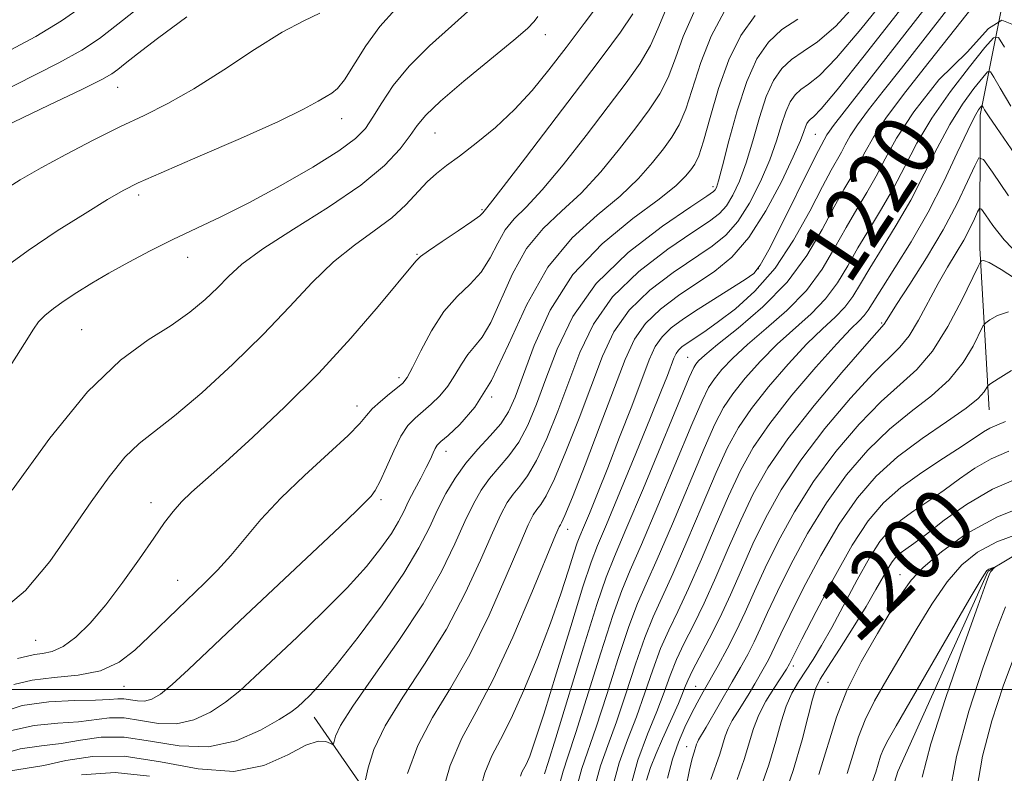
# Model space of a CAD drawing. Extents: x 2087300 to 2090200, y 324800 to 327700.
# Drawn here: x 2087683 to 2087806, y 325990 to 326084 of the extents above; entities that cross this region are included whole.
import ezdxf

# ---------------------------------------------------------------- set-up
doc = ezdxf.new("R2010")
doc.units = 0
doc.header["$MEASUREMENT"] = 0
doc.linetypes.add('rvrstm', pattern=[117.1, 50, -3.9, 0.5, -3.9, 0.5, -3.9, 0.5, -3.9, 50])
for name, color, linetype, lineweight in [('32000', 7, 'Continuous', 0), ('DTM HARD BREAKLINE', 7, 'Continuous', 0), ('DTM SPOT ELEVATION', 2, 'Continuous', 13), ('INDEX CONTOUR', 41, 'Continuous', 13), ('INDEX CONTOUR LABEL', 244, 'Continuous', 0), ('INTERMEDIATE CONTOUR', 44, 'Continuous', 0), ('STREAM - RIVER SINGLE LINE', 142, 'rvrstm', 0)]:
    doc.layers.add(name, color=color, linetype=linetype, lineweight=lineweight)
doc.styles.add('Style-ITALICS', font='ITALICS.shx')

msp = doc.modelspace()

# ---------------------------------------------------------------- linework, layer by layer
at = {"layer": '32000', "flags": 128}
msp.add_lwpolyline([(2090000, 326000), (2087500, 326000)], dxfattribs=at)
at = {"layer": 'DTM HARD BREAKLINE'}
for points in [[(2087802.79, 326100.97, 1229.79), (2087805.74, 326086.71, 1220), (2087802.75, 326071.86, 1213.45), (2087802.72, 326055.22, 1208.43), (2087803.88, 326035.02, 1203.21)], [(2087719.46, 325996.52, 1235.26), (2087734.28, 325975.11, 1227.5), (2087744.95, 325955.49, 1218.73), (2087754.43, 325940.03, 1210.78), (2087766.89, 325928.72, 1199.02), (2087778.16, 325916.23, 1193.74)]]:
    msp.add_polyline3d(points, dxfattribs=at)
at = {"layer": 'DTM SPOT ELEVATION'}
for p in [(2087748.38, 326081.97, 1247.4), (2087694.87, 326075.34, 1255.2), (2087722.87, 326071.42, 1251.3), (2087734.56, 326069.65, 1247.1), (2087782.14, 326069.49, 1227), (2087769.34, 326062.94, 1234.4), (2087697.49, 326061.89, 1251.6), (2087740.43, 326060.07, 1244.2), (2087703.62, 326054.09, 1249.3), (2087732.32, 326054.45, 1244.1), (2087775, 326052.67, 1226.2), (2087790.42, 326045.86, 1212.2), (2087690.36, 326045.02, 1248.9), (2087766.15, 326041.56, 1222.9), (2087730.04, 326039.01, 1242.4), (2087741.67, 326036.6, 1238), (2087724.81, 326035.48, 1242.6), (2087735.92, 326029.82, 1237.4), (2087699.05, 326023.37, 1244.6), (2087727.79, 326023.77, 1239.7), (2087751.14, 326020.03, 1227.4), (2087792.74, 326014.37, 1196.7), (2087702.36, 326013.67, 1242.8), (2087684.6, 326006.16, 1245.1), (2087779.37, 326002.93, 1201.6), (2087783.74, 326000.9, 1197), (2087695.64, 326000.41, 1241.3), (2087767.17, 326000.39, 1208.9), (2087766.04, 325992.83, 1206.7)]:
    msp.add_point(p, dxfattribs=at)
at = {"layer": 'INDEX CONTOUR'}
for points in [[(2087731.108, 325989.473, 1230), (2087732.401, 325992.983, 1230), (2087734.248, 325996.482, 1230), (2087736.494, 326000.176, 1230), (2087738.925, 326004.402, 1230), (2087741.328, 326009.292, 1230), (2087743.481, 326014.171, 1230), (2087745.161, 326018.159, 1230), (2087746.225, 326020.615, 1230), (2087746.85, 326021.88, 1230), (2087747.291, 326022.536, 1230), (2087747.786, 326023.154, 1230), (2087748.483, 326024.259, 1230), (2087749.515, 326026.363, 1230), (2087750.946, 326029.77, 1230), (2087752.582, 326033.94, 1230), (2087755.523, 326041.725, 1230), (2087756.955, 326044.782, 1230), (2087758.844, 326047.485, 1230), (2087761.428, 326049.974, 1230), (2087764.342, 326052.192, 1230), (2087769.23, 326055.476, 1230), (2087770.935, 326056.845, 1230), (2087772.43, 326058.552, 1230), (2087773.898, 326060.877, 1230), (2087775.275, 326063.578, 1230), (2087776.434, 326066.284, 1230), (2087777.291, 326068.682, 1230), (2087777.925, 326070.696, 1230), (2087778.461, 326072.312, 1230), (2087779.008, 326073.531, 1230), (2087779.622, 326074.431, 1230), (2087780.347, 326075.108, 1230), (2087781.267, 326075.744, 1230), (2087782.643, 326076.853, 1230), (2087784.777, 326079.037, 1230), (2087787.825, 326082.652, 1230), (2087791.36, 326087.079, 1230)], [(2087680.788, 326079.679, 1260), (2087684.623, 326081.729, 1260), (2087687.832, 326083.663, 1260), (2087690.824, 326085.761, 1260)], [(2087679.941, 325997.059, 1240), (2087682.938, 325997.984, 1240), (2087686.243, 325998.469, 1240), (2087689.465, 325998.634, 1240), (2087692.11, 325998.678, 1240), (2087693.832, 325998.763, 1240), (2087694.88, 325998.847, 1240), (2087695.648, 325998.85, 1240), (2087696.461, 325998.725, 1240), (2087697.34, 325998.578, 1240), (2087698.233, 325998.55, 1240), (2087699.132, 325998.784, 1240), (2087700.209, 325999.427, 1240), (2087701.678, 326000.625, 1240), (2087703.738, 326002.509, 1240), (2087710.156, 326008.594, 1240), (2087722.676, 326020.37, 1240), (2087724.78, 326022.394, 1240), (2087726.56, 326024.211, 1240), (2087727.073, 326024.889, 1240), (2087727.72, 326026.054, 1240), (2087728.511, 326027.82, 1240), (2087729.394, 326029.851, 1240), (2087730.301, 326031.697, 1240), (2087731.185, 326033.024, 1240), (2087732.078, 326033.971, 1240), (2087734.079, 326035.698, 1240), (2087735.152, 326036.752, 1240), (2087736.168, 326037.972, 1240), (2087737.062, 326039.344, 1240), (2087737.878, 326040.727, 1240), (2087738.679, 326041.946, 1240), (2087739.525, 326042.94, 1240), (2087740.462, 326044.099, 1240), (2087741.531, 326045.926, 1240), (2087744.253, 326052.038, 1240), (2087746.016, 326055.192, 1240), (2087748.095, 326057.713, 1240), (2087750.407, 326059.873, 1240), (2087752.849, 326062.126, 1240), (2087755.302, 326064.793, 1240), (2087757.628, 326067.644, 1240), (2087759.679, 326070.309, 1240), (2087761.346, 326072.537, 1240), (2087762.671, 326074.527, 1240), (2087763.732, 326076.596, 1240), (2087764.637, 326078.997, 1240), (2087765.616, 326081.725, 1240), (2087766.925, 326084.721, 1240)], [(2087680.9, 326039.66, 1250), (2087683.227, 326043.295, 1250), (2087684.332, 326045.092, 1250), (2087684.971, 326046.001, 1250), (2087685.775, 326046.816, 1250), (2087686.851, 326047.701, 1250), (2087688.183, 326048.659, 1250), (2087689.763, 326049.701, 1250), (2087691.615, 326050.839, 1250), (2087693.773, 326052.096, 1250), (2087696.246, 326053.472, 1250), (2087698.949, 326054.904, 1250), (2087701.773, 326056.317, 1250), (2087707.768, 326059.142, 1250), (2087711.293, 326060.907, 1250), (2087715.298, 326063.077, 1250), (2087719.264, 326065.37, 1250), (2087722.525, 326067.409, 1250), (2087724.618, 326068.942, 1250), (2087725.869, 326070.219, 1250), (2087726.806, 326071.617, 1250), (2087727.892, 326073.428, 1250), (2087729.345, 326075.606, 1250), (2087731.318, 326078.022, 1250), (2087733.864, 326080.539, 1250), (2087736.608, 326082.999, 1250), (2087739.077, 326085.235, 1250)], [(2087750.259, 325988.565, 1220), (2087750.592, 325989.78, 1220), (2087751.195, 325991.567, 1220), (2087752.201, 325994.614, 1220), (2087755.311, 326004.59, 1220), (2087756.808, 326009.253, 1220), (2087757.935, 326012.405, 1220), (2087758.995, 326014.933, 1220), (2087760.408, 326018.163, 1220), (2087762.442, 326022.967, 1220), (2087766.688, 326033.146, 1220), (2087767.973, 326036.128, 1220), (2087768.788, 326037.779, 1220), (2087769.508, 326038.871, 1220), (2087770.462, 326040.054, 1220), (2087771.802, 326041.482, 1220), (2087773.639, 326043.184, 1220), (2087776.001, 326045.182, 1220), (2087778.588, 326047.447, 1220), (2087781.017, 326049.943, 1220), (2087782.996, 326052.608, 1220), (2087784.598, 326055.296, 1220), (2087785.992, 326057.837, 1220), (2087787.312, 326060.11, 1220), (2087788.568, 326062.201, 1220), (2087789.739, 326064.245, 1220), (2087790.876, 326066.41, 1220), (2087792.315, 326068.982, 1220), (2087794.464, 326072.28, 1220), (2087797.575, 326076.316, 1220), (2087801.153, 326079.77, 1220), (2087803.818, 326082.71, 1220), (2087805.482, 326083.769, 1220), (2087807.147, 326083.087, 1220)], [(2087761.022, 325988.639, 1210), (2087761.522, 325990.224, 1210), (2087762.215, 325992, 1210), (2087763.015, 325993.842, 1210), (2087765.015, 325998.266, 1210), (2087765.441, 325999.28, 1210), (2087765.782, 326000.162, 1210), (2087766.173, 326001.115, 1210), (2087766.776, 326002.376, 1210), (2087768.88, 326006.349, 1210), (2087770.181, 326008.952, 1210), (2087771.512, 326011.857, 1210), (2087772.885, 326014.976, 1210), (2087774.341, 326018.221, 1210), (2087775.946, 326021.537, 1210), (2087777.871, 326024.997, 1210), (2087780.312, 326028.708, 1210), (2087783.342, 326032.667, 1210), (2087786.531, 326036.441, 1210), (2087789.326, 326039.49, 1210), (2087792.718, 326042.841, 1210), (2087793.867, 326044.257, 1210), (2087795.052, 326046.206, 1210), (2087797.514, 326050.82, 1210), (2087798.69, 326052.868, 1210), (2087799.77, 326054.652, 1210), (2087800.708, 326056.242, 1210), (2087801.472, 326057.68, 1210), (2087802.05, 326058.887, 1210), (2087802.438, 326059.758, 1210), (2087802.668, 326060.189, 1210), (2087802.922, 326060.097, 1210), (2087803.416, 326059.403, 1210), (2087804.339, 326058.074, 1210), (2087805.766, 326056.265, 1210), (2087807.744, 326054.174, 1210)], [(2087775.08, 325987.039, 1200), (2087776.306, 325990.56, 1200), (2087777.198, 325993.526, 1200), (2087777.861, 325995.936, 1200), (2087778.48, 325997.9, 1200), (2087779.205, 325999.532, 1200), (2087780.034, 326000.963, 1200), (2087781.867, 326003.776, 1200), (2087782.927, 326005.519, 1200), (2087784.203, 326007.78, 1200), (2087787.385, 326013.739, 1200), (2087788.924, 326016.486, 1200), (2087790.225, 326018.503, 1200), (2087791.439, 326019.957, 1200), (2087792.794, 326021.155, 1200), (2087794.451, 326022.357, 1200), (2087796.326, 326023.621, 1200), (2087798.273, 326024.957, 1200), (2087800.183, 326026.349, 1200), (2087802.108, 326027.698, 1200), (2087804.139, 326028.88, 1200), (2087806.331, 326029.82, 1200)]]:
    msp.add_polyline3d(points, dxfattribs=at)
at = {"layer": 'INTERMEDIATE CONTOUR'}
for points in [[(2087679.16, 326074.196, 1258), (2087687.504, 326078.413, 1258), (2087690.368, 326080.013, 1258), (2087692.578, 326081.49, 1258), (2087694.9, 326083.272, 1258), (2087704.458, 326090.848, 1258)], [(2087735.285, 325986.46, 1228), (2087736.469, 325990.511, 1228), (2087737.938, 325993.902, 1228), (2087739.721, 325997.197, 1228), (2087741.856, 326001.247, 1228), (2087744.302, 326006.546, 1228), (2087746.692, 326012.14, 1228), (2087749.657, 326019.311, 1228), (2087750.106, 326020.35, 1228), (2087750.252, 326020.608, 1228), (2087750.403, 326020.846, 1228), (2087750.82, 326021.768, 1228), (2087751.754, 326024.062, 1228), (2087753.339, 326028.111, 1228), (2087755.243, 326033.061, 1228), (2087758.364, 326041.281, 1228), (2087759.526, 326043.825, 1228), (2087760.902, 326045.816, 1228), (2087762.777, 326047.616, 1228), (2087765.006, 326049.294, 1228), (2087769.564, 326052.339, 1228), (2087771.707, 326054.107, 1228), (2087773.834, 326056.557, 1228), (2087775.96, 326059.896, 1228), (2087777.891, 326063.53, 1228), (2087779.383, 326066.664, 1228), (2087780.27, 326068.7, 1228), (2087780.703, 326069.827, 1228), (2087780.914, 326070.431, 1228), (2087781.096, 326070.837, 1228), (2087781.301, 326071.137, 1228), (2087781.542, 326071.363, 1228), (2087781.917, 326071.663, 1228), (2087782.855, 326072.652, 1228), (2087784.868, 326075.061, 1228), (2087788.234, 326079.299, 1228), (2087796.163, 326089.433, 1228)], [(2087748.255, 325989.436, 1222), (2087748.708, 325990.852, 1222), (2087749.676, 325993.952, 1222), (2087753.143, 326005.295, 1222), (2087754.814, 326010.628, 1222), (2087755.983, 326014.06, 1222), (2087757.018, 326016.65, 1222), (2087758.454, 326020.005, 1222), (2087760.627, 326025.189, 1222), (2087766.372, 326039.039, 1222), (2087766.926, 326040.282, 1222), (2087767.192, 326040.726, 1222), (2087767.541, 326041.133, 1222), (2087768.329, 326041.859, 1222), (2087769.909, 326043.157, 1222), (2087772.474, 326045.203, 1222), (2087775.576, 326047.878, 1222), (2087778.605, 326050.989, 1222), (2087781.078, 326054.319, 1222), (2087783.002, 326057.561, 1222), (2087784.51, 326060.384, 1222), (2087785.721, 326062.558, 1222), (2087786.717, 326064.254, 1222), (2087787.568, 326065.744, 1222), (2087788.38, 326067.289, 1222), (2087789.408, 326069.127, 1222), (2087790.943, 326071.484, 1222), (2087793.156, 326074.472, 1222), (2087795.735, 326077.762, 1222), (2087800.339, 326083.549, 1222), (2087804.907, 326089.341, 1222)], [(2087740.061, 325986.888, 1226), (2087740.81, 325989.577, 1226), (2087741.682, 325991.713, 1226), (2087742.748, 325993.76, 1226), (2087744.077, 325996.356, 1226), (2087745.693, 325999.937, 1226), (2087747.415, 326004.118, 1226), (2087749.015, 326008.306, 1226), (2087750.307, 326011.988, 1226), (2087751.273, 326014.955, 1226), (2087751.936, 326017.076, 1226), (2087752.354, 326018.339, 1226), (2087752.689, 326019.211, 1226), (2087753.142, 326020.28, 1226), (2087753.87, 326022.031, 1226), (2087754.889, 326024.535, 1226), (2087756.173, 326027.759, 1226), (2087757.664, 326031.576, 1226), (2087759.167, 326035.477, 1226), (2087761.373, 326041.276, 1226), (2087762.118, 326042.922, 1226), (2087762.96, 326044.147, 1226), (2087764.123, 326045.255, 1226), (2087765.637, 326046.375, 1226), (2087767.485, 326047.591, 1226), (2087773.347, 326051.314, 1226), (2087774.427, 326052.077, 1226), (2087775.259, 326053.084, 1226), (2087776.34, 326055.03, 1226), (2087778.003, 326058.318, 1226), (2087781.544, 326065.478, 1226), (2087782.539, 326067.454, 1226), (2087783.594, 326069.417, 1226), (2087783.901, 326069.889, 1226), (2087784.425, 326070.593, 1226), (2087798.092, 326088.152, 1226)], [(2087745.241, 325989.157, 1224), (2087745.442, 325989.649, 1224), (2087745.995, 325990.721, 1224), (2087746.406, 325991.674, 1224), (2087747.07, 325993.528, 1224), (2087748.164, 325996.908, 1224), (2087749.764, 326002.085, 1224), (2087751.543, 326007.904, 1224), (2087753.077, 326012.856, 1224), (2087754.087, 326015.922, 1224), (2087754.903, 326018.04, 1224), (2087756.001, 326020.636, 1224), (2087757.702, 326024.713, 1224), (2087759.7, 326029.557, 1224), (2087761.525, 326034.027, 1224), (2087762.817, 326037.235, 1224), (2087763.632, 326039.303, 1224), (2087764.455, 326041.458, 1224), (2087764.719, 326042.043, 1224), (2087765.018, 326042.477, 1224), (2087765.431, 326042.87, 1224), (2087765.968, 326043.269, 1224), (2087767.422, 326044.215, 1224), (2087768.505, 326044.945, 1224), (2087770.046, 326046.043, 1224), (2087772.143, 326047.648, 1224), (2087774.589, 326049.851, 1224), (2087777.102, 326052.727, 1224), (2087779.43, 326056.235, 1224), (2087781.44, 326059.851, 1224), (2087783.027, 326062.931, 1224), (2087784.13, 326065.006, 1224), (2087785.397, 326067.242, 1224), (2087785.884, 326068.17, 1224), (2087786.501, 326069.272, 1224), (2087787.421, 326070.686, 1224), (2087788.791, 326072.532, 1224), (2087790.626, 326074.878, 1224), (2087792.914, 326077.775, 1224), (2087800.641, 326087.671, 1224)], [(2087679.831, 326009.476, 1246), (2087683.328, 326012.379, 1246), (2087686.361, 326016.009, 1246), (2087689.065, 326019.864, 1246), (2087691.543, 326023.488, 1246), (2087693.791, 326026.628, 1246), (2087695.775, 326029.08, 1246), (2087697.544, 326030.785, 1246), (2087701.987, 326034.238, 1246), (2087705.39, 326037.145, 1246), (2087709.277, 326040.704, 1246), (2087713.079, 326044.422, 1246), (2087716.361, 326047.877, 1246), (2087719.216, 326050.932, 1246), (2087721.868, 326053.521, 1246), (2087724.483, 326055.622, 1246), (2087726.962, 326057.389, 1246), (2087729.146, 326059.018, 1246), (2087730.924, 326060.651, 1246), (2087733.595, 326063.542, 1246), (2087734.743, 326064.592, 1246), (2087736.015, 326065.569, 1246), (2087737.631, 326066.755, 1246), (2087739.727, 326068.366, 1246), (2087742.111, 326070.349, 1246), (2087744.505, 326072.582, 1246), (2087746.708, 326074.972, 1246), (2087748.807, 326077.543, 1246), (2087750.958, 326080.346, 1246), (2087753.24, 326083.353, 1246), (2087755.393, 326086.225, 1246)], [(2087725.89, 325988.682, 1232), (2087726.207, 325990.217, 1232), (2087726.932, 325992.487, 1232), (2087728.332, 325995.455, 1232), (2087730.558, 325999.062, 1232), (2087733.267, 326003.154, 1232), (2087735.994, 326007.554, 1232), (2087738.354, 326012.039, 1232), (2087740.269, 326016.205, 1232), (2087741.738, 326019.601, 1232), (2087742.792, 326021.92, 1232), (2087743.593, 326023.41, 1232), (2087744.332, 326024.464, 1232), (2087745.169, 326025.462, 1232), (2087746.147, 326026.75, 1232), (2087747.276, 326028.665, 1232), (2087748.555, 326031.429, 1232), (2087749.921, 326034.818, 1232), (2087752.682, 326042.169, 1232), (2087754.384, 326045.74, 1232), (2087756.785, 326049.154, 1232), (2087760.078, 326052.332, 1232), (2087763.678, 326055.09, 1232), (2087766.809, 326057.219, 1232), (2087768.897, 326058.613, 1232), (2087770.162, 326059.584, 1232), (2087771.025, 326060.546, 1232), (2087771.836, 326061.857, 1232), (2087772.659, 326063.626, 1232), (2087773.485, 326065.904, 1232), (2087774.311, 326068.664, 1232), (2087775.146, 326071.566, 1232), (2087776.009, 326074.193, 1232), (2087776.921, 326076.224, 1232), (2087777.944, 326077.724, 1232), (2087779.152, 326078.853, 1232), (2087780.616, 326079.824, 1232), (2087782.43, 326081.054, 1232), (2087784.685, 326083.013, 1232), (2087787.402, 326085.985, 1232)], [(2087680.31, 326052.476, 1252), (2087683.684, 326054.941, 1252), (2087687.319, 326057.381, 1252), (2087690.785, 326059.584, 1252), (2087693.6, 326061.31, 1252), (2087695.544, 326062.448, 1252), (2087697.428, 326063.394, 1252), (2087700.323, 326064.674, 1252), (2087704.9, 326066.641, 1252), (2087710.229, 326068.948, 1252), (2087714.977, 326071.077, 1252), (2087718.13, 326072.618, 1252), (2087719.933, 326073.619, 1252), (2087720.946, 326074.231, 1252), (2087721.672, 326074.648, 1252), (2087722.369, 326075.214, 1252), (2087723.233, 326076.311, 1252), (2087725.921, 326080.548, 1252), (2087727.681, 326082.968, 1252), (2087729.638, 326085.126, 1252)], [(2087680.365, 326062.325, 1254), (2087682.68, 326063.782, 1254), (2087685.279, 326065.272, 1254), (2087688.394, 326066.965, 1254), (2087691.793, 326068.739, 1254), (2087695.131, 326070.404, 1254), (2087698.177, 326071.853, 1254), (2087701.156, 326073.331, 1254), (2087704.408, 326075.166, 1254), (2087708.137, 326077.549, 1254), (2087711.983, 326080.09, 1254), (2087715.45, 326082.262, 1254), (2087718.153, 326083.692, 1254), (2087720.156, 326084.626, 1254)], [(2087681.198, 325994.798, 1238), (2087684.44, 325995.504, 1238), (2087687.399, 325995.791, 1238), (2087689.947, 325995.954, 1238), (2087693.831, 325996.441, 1238), (2087695.661, 325996.45, 1238), (2087697.724, 325996.134, 1238), (2087699.954, 325995.759, 1238), (2087702.222, 325995.688, 1238), (2087704.409, 325996.19, 1238), (2087706.469, 325997.167, 1238), (2087708.372, 325998.43, 1238), (2087710.143, 325999.855, 1238), (2087712.039, 326001.57, 1238), (2087717.325, 326006.559, 1238), (2087720.551, 326009.66, 1238), (2087723.566, 326012.707, 1238), (2087725.986, 326015.397, 1238), (2087727.803, 326017.67, 1238), (2087729.102, 326019.529, 1238), (2087729.989, 326021.011, 1238), (2087730.645, 326022.288, 1238), (2087731.269, 326023.567, 1238), (2087732.007, 326024.992, 1238), (2087732.785, 326026.454, 1238), (2087733.475, 326027.782, 1238), (2087733.981, 326028.838, 1238), (2087734.332, 326029.624, 1238), (2087734.594, 326030.176, 1238), (2087734.854, 326030.568, 1238), (2087735.311, 326031.02, 1238), (2087736.194, 326031.794, 1238), (2087737.655, 326033.15, 1238), (2087739.544, 326035.352, 1238), (2087741.635, 326038.667, 1238), (2087743.77, 326043.173, 1238), (2087746.058, 326048.194, 1238), (2087748.676, 326052.869, 1238), (2087751.706, 326056.541, 1238), (2087754.851, 326059.374, 1238), (2087757.722, 326061.739, 1238), (2087760.014, 326063.931, 1238), (2087761.773, 326065.939, 1238), (2087763.129, 326067.677, 1238), (2087764.209, 326069.142, 1238), (2087765.117, 326070.654, 1238), (2087765.951, 326072.614, 1238), (2087767.829, 326078.469, 1238), (2087769.118, 326081.767, 1238), (2087770.796, 326084.878, 1238)], [(2087681.896, 326000.62, 1242), (2087684.167, 326001.179, 1242), (2087686.928, 326001.49, 1242), (2087689.92, 326001.781, 1242), (2087692.736, 326002.357, 1242), (2087695.073, 326003.443, 1242), (2087697.032, 326004.927, 1242), (2087698.814, 326006.619, 1242), (2087702.344, 326010.06, 1242), (2087705.729, 326013.303, 1242), (2087707.367, 326014.938, 1242), (2087709.027, 326016.756, 1242), (2087712.795, 326021.272, 1242), (2087715.259, 326023.944, 1242), (2087718.228, 326026.8, 1242), (2087721.237, 326029.532, 1242), (2087723.683, 326031.773, 1242), (2087725.155, 326033.277, 1242), (2087725.991, 326034.272, 1242), (2087726.717, 326035.107, 1242), (2087727.726, 326036.041, 1242), (2087728.872, 326036.991, 1242), (2087729.872, 326037.786, 1242), (2087730.541, 326038.358, 1242), (2087731.068, 326039.045, 1242), (2087731.74, 326040.291, 1242), (2087732.774, 326042.369, 1242), (2087734.126, 326044.889, 1242), (2087735.686, 326047.292, 1242), (2087737.341, 326049.169, 1242), (2087738.945, 326050.706, 1242), (2087740.351, 326052.238, 1242), (2087741.465, 326054.004, 1242), (2087742.408, 326055.847, 1242), (2087743.356, 326057.515, 1242), (2087744.483, 326058.886, 1242), (2087745.965, 326060.371, 1242), (2087747.975, 326062.513, 1242), (2087750.59, 326065.656, 1242), (2087753.483, 326069.348, 1242), (2087756.228, 326072.941, 1242), (2087758.483, 326075.931, 1242), (2087760.225, 326078.4, 1242), (2087761.512, 326080.577, 1242), (2087762.459, 326082.693, 1242), (2087763.402, 326084.98, 1242)], [(2087682.327, 326003.874, 1244), (2087683.57, 326004.186, 1244), (2087684.446, 326004.393, 1244), (2087685.448, 326004.524, 1244), (2087686.659, 326004.776, 1244), (2087688.064, 326005.383, 1244), (2087689.652, 326006.541, 1244), (2087691.425, 326008.286, 1244), (2087693.387, 326010.607, 1244), (2087695.505, 326013.423, 1244), (2087697.582, 326016.355, 1244), (2087699.379, 326018.953, 1244), (2087700.74, 326020.882, 1244), (2087701.824, 326022.296, 1244), (2087702.868, 326023.469, 1244), (2087704.12, 326024.683, 1244), (2087705.85, 326026.244, 1244), (2087708.344, 326028.467, 1244), (2087711.763, 326031.568, 1244), (2087715.798, 326035.373, 1244), (2087720.021, 326039.61, 1244), (2087724.019, 326043.964, 1244), (2087727.447, 326047.923, 1244), (2087732.173, 326053.585, 1244), (2087732.325, 326053.788, 1244), (2087732.758, 326054.178, 1244), (2087733.758, 326054.914, 1244), (2087735.471, 326056.072, 1244), (2087737.467, 326057.397, 1244), (2087739.171, 326058.551, 1244), (2087740.153, 326059.279, 1244), (2087740.563, 326059.656, 1244), (2087740.872, 326060.059, 1244), (2087741.522, 326060.87, 1244), (2087743.102, 326062.901, 1244), (2087745.877, 326066.519, 1244), (2087752.778, 326075.573, 1244), (2087755.62, 326079.325, 1244), (2087757.779, 326082.272, 1244), (2087759.293, 326084.558, 1244)], [(2087677.474, 326068.929, 1256), (2087686.254, 326073.113, 1256), (2087690.386, 326075.097, 1256), (2087692.879, 326076.343, 1256), (2087694.127, 326077.056, 1256), (2087694.878, 326077.606, 1256), (2087695.815, 326078.345, 1256), (2087697.358, 326079.543, 1256), (2087699.859, 326081.451, 1256), (2087703.499, 326084.174, 1256)], [(2087679.607, 325991.7, 1236), (2087682.681, 325992.565, 1236), (2087685.339, 325992.951, 1236), (2087687.783, 325993.23, 1236), (2087690.206, 325993.656, 1236), (2087692.782, 325994.033, 1236), (2087695.673, 325994.05, 1236), (2087698.987, 325993.542, 1236), (2087702.57, 325992.941, 1236), (2087706.211, 325992.827, 1236), (2087709.686, 325993.596, 1236), (2087712.729, 325994.907, 1236), (2087715.065, 325996.236, 1236), (2087716.529, 325997.184, 1236), (2087717.404, 325997.854, 1236), (2087718.086, 325998.478, 1236), (2087718.944, 325999.311, 1236), (2087720.239, 326000.71, 1236), (2087722.205, 326003.056, 1236), (2087724.933, 326006.544, 1236), (2087727.951, 326010.618, 1236), (2087730.646, 326014.541, 1236), (2087732.559, 326017.734, 1236), (2087733.865, 326020.294, 1236), (2087734.893, 326022.485, 1236), (2087735.93, 326024.528, 1236), (2087737.082, 326026.47, 1236), (2087738.412, 326028.319, 1236), (2087739.936, 326030.078, 1236), (2087741.473, 326031.733, 1236), (2087742.798, 326033.267, 1236), (2087743.771, 326034.747, 1236), (2087744.599, 326036.576, 1236), (2087746.969, 326043.036, 1236), (2087748.988, 326047.484, 1236), (2087751.81, 326051.917, 1236), (2087755.457, 326055.774, 1236), (2087759.312, 326058.926, 1236), (2087762.596, 326061.352, 1236), (2087764.727, 326063.068, 1236), (2087765.918, 326064.234, 1236), (2087766.58, 326065.045, 1236), (2087767.072, 326065.748, 1236), (2087767.563, 326066.781, 1236), (2087768.17, 326068.633, 1236), (2087768.993, 326071.599, 1236), (2087770.043, 326075.214, 1236), (2087771.312, 326078.814, 1236), (2087772.807, 326081.866, 1236), (2087774.595, 326084.343, 1236)], [(2087681.206, 325989.793, 1234), (2087685.619, 325990.505, 1234), (2087688.394, 325991.103, 1234), (2087691.733, 325991.628, 1234), (2087695.687, 325991.651, 1234), (2087700.22, 325990.942, 1234), (2087704.942, 325990.054, 1234), (2087709.381, 325989.735, 1234), (2087713.139, 325990.486, 1234), (2087716.147, 325991.824, 1234), (2087718.407, 325993.019, 1234), (2087719.956, 325993.52, 1234), (2087720.925, 325993.487, 1234), (2087721.474, 325993.258, 1234), (2087721.753, 325993.124, 1234), (2087721.875, 325993.184, 1234), (2087721.945, 325993.49, 1234), (2087722.119, 325994.151, 1234), (2087722.755, 325995.5, 1234), (2087724.264, 325997.927, 1234), (2087726.868, 326001.642, 1234), (2087730.039, 326006.133, 1234), (2087733.063, 326010.708, 1234), (2087735.382, 326014.786, 1234), (2087737.058, 326018.237, 1234), (2087738.316, 326021.043, 1234), (2087739.362, 326023.224, 1234), (2087740.338, 326024.94, 1234), (2087741.372, 326026.392, 1234), (2087743.81, 326029.241, 1234), (2087745.037, 326030.966, 1234), (2087746.163, 326033.088, 1234), (2087747.26, 326035.697, 1234), (2087748.435, 326038.868, 1234), (2087749.842, 326042.613, 1234), (2087751.814, 326046.697, 1234), (2087754.728, 326050.822, 1234), (2087758.729, 326054.689, 1234), (2087763.013, 326057.988, 1234), (2087766.546, 326060.405, 1234), (2087768.563, 326061.75, 1234), (2087769.389, 326062.322, 1234), (2087769.621, 326062.541, 1234), (2087769.775, 326062.837, 1234), (2087770.043, 326063.674, 1234), (2087770.536, 326065.524, 1234), (2087771.331, 326068.645, 1234), (2087772.369, 326072.435, 1234), (2087773.557, 326076.074, 1234), (2087774.833, 326078.918, 1234), (2087776.266, 326081.018, 1234), (2087777.955, 326082.599, 1234), (2087779.965, 326083.905, 1234)], [(2087681.686, 326024.929, 1248), (2087686.387, 326031.442, 1248), (2087691.098, 326037.237, 1248), (2087695.221, 326041.225, 1248), (2087698.686, 326043.76, 1248), (2087701.557, 326045.557, 1248), (2087703.896, 326047.204, 1248), (2087705.796, 326048.791, 1248), (2087707.346, 326050.283, 1248), (2087708.721, 326051.69, 1248), (2087710.418, 326053.223, 1248), (2087713.019, 326055.14, 1248), (2087716.851, 326057.6, 1248), (2087721.244, 326060.372, 1248), (2087725.275, 326063.13, 1248), (2087728.226, 326065.593, 1248), (2087730.185, 326067.673, 1248), (2087731.443, 326069.326, 1248), (2087732.343, 326070.596, 1248), (2087733.418, 326071.868, 1248), (2087735.251, 326073.613, 1248), (2087738.176, 326076.111, 1248), (2087744.405, 326081.254, 1248), (2087746.123, 326082.737, 1248), (2087746.956, 326083.578, 1248), (2087747.41, 326084.205, 1248)], [(2087752.429, 325988.292, 1218), (2087752.928, 325990.124, 1218), (2087754.725, 325995.277, 1218), (2087756.048, 325999.374, 1218), (2087757.478, 326003.885, 1218), (2087758.801, 326007.877, 1218), (2087759.89, 326010.749, 1218), (2087760.972, 326013.216, 1218), (2087762.363, 326016.321, 1218), (2087764.256, 326020.745, 1218), (2087768.219, 326030.161, 1218), (2087769.573, 326033.216, 1218), (2087770.651, 326035.275, 1218), (2087771.825, 326037.017, 1218), (2087773.382, 326038.975, 1218), (2087775.274, 326041.104, 1218), (2087777.369, 326043.212, 1218), (2087781.601, 326047.016, 1218), (2087783.428, 326048.896, 1218), (2087784.912, 326050.897, 1218), (2087786.194, 326053.032, 1218), (2087787.474, 326055.289, 1218), (2087788.903, 326057.661, 1218), (2087790.418, 326060.147, 1218), (2087791.91, 326062.746, 1218), (2087793.325, 326065.471, 1218), (2087794.844, 326068.37, 1218), (2087796.71, 326071.501, 1218), (2087799.034, 326074.829, 1218), (2087801.416, 326077.939, 1218), (2087803.327, 326080.324, 1218), (2087804.419, 326081.561, 1218), (2087805.065, 326081.576, 1218), (2087805.819, 326080.382, 1218)], [(2087754.599, 325988.019, 1216), (2087755.265, 325990.468, 1216), (2087756.17, 325992.998, 1216), (2087757.249, 325995.939, 1216), (2087758.436, 325999.471, 1216), (2087759.646, 326003.18, 1216), (2087760.795, 326006.502, 1216), (2087761.843, 326009.095, 1216), (2087764.318, 326014.478, 1216), (2087766.07, 326018.523, 1216), (2087767.982, 326023.042, 1216), (2087769.749, 326027.176, 1216), (2087771.173, 326030.306, 1216), (2087772.513, 326032.772, 1216), (2087774.141, 326035.163, 1216), (2087776.302, 326037.896, 1216), (2087778.747, 326040.726, 1216), (2087781.098, 326043.24, 1216), (2087783.056, 326045.139, 1216), (2087784.613, 326046.585, 1216), (2087785.839, 326047.849, 1216), (2087786.828, 326049.187, 1216), (2087787.789, 326050.768, 1216), (2087788.957, 326052.742, 1216), (2087790.493, 326055.213, 1216), (2087792.269, 326058.093, 1216), (2087794.081, 326061.248, 1216), (2087795.773, 326064.533, 1216), (2087797.373, 326067.758, 1216), (2087798.955, 326070.722, 1216), (2087800.546, 326073.246, 1216), (2087801.987, 326075.232, 1216), (2087803.075, 326076.603, 1216), (2087803.687, 326077.297, 1216), (2087804.048, 326077.305, 1216), (2087804.47, 326076.636, 1216), (2087805.245, 326075.262, 1216), (2087806.599, 326073.016, 1216)], [(2087756.769, 325987.746, 1214), (2087757.602, 325990.813, 1214), (2087758.657, 325993.713, 1214), (2087759.774, 325996.601, 1214), (2087760.823, 325999.568, 1214), (2087761.814, 326002.475, 1214), (2087762.788, 326005.127, 1214), (2087763.796, 326007.44, 1214), (2087764.926, 326009.783, 1214), (2087766.272, 326012.636, 1214), (2087767.884, 326016.301, 1214), (2087769.617, 326020.353, 1214), (2087771.28, 326024.191, 1214), (2087772.774, 326027.392, 1214), (2087774.376, 326030.268, 1214), (2087776.458, 326033.308, 1214), (2087779.222, 326036.817, 1214), (2087782.219, 326040.348, 1214), (2087784.828, 326043.268, 1214), (2087786.583, 326045.118, 1214), (2087787.626, 326046.153, 1214), (2087788.25, 326046.803, 1214), (2087788.745, 326047.476, 1214), (2087790.439, 326050.196, 1214), (2087792.084, 326052.765, 1214), (2087794.119, 326056.04, 1214), (2087796.252, 326059.75, 1214), (2087798.222, 326063.595, 1214), (2087799.902, 326067.146, 1214), (2087801.2, 326069.944, 1214), (2087802.058, 326071.664, 1214), (2087802.558, 326072.525, 1214), (2087802.82, 326072.883, 1214), (2087802.952, 326073.033, 1214), (2087803.03, 326073.034, 1214), (2087803.121, 326072.89, 1214), (2087803.316, 326072.554, 1214), (2087803.804, 326071.79, 1214), (2087804.798, 326070.315, 1214), (2087810.783, 326061.663, 1214)], [(2087758.939, 325987.472, 1212), (2087759.938, 325991.157, 1212), (2087761.144, 325994.429, 1212), (2087762.298, 325997.263, 1212), (2087763.211, 325999.663, 1212), (2087763.982, 326001.769, 1212), (2087764.782, 326003.751, 1212), (2087765.75, 326005.784, 1212), (2087766.903, 326008.066, 1212), (2087768.227, 326010.794, 1212), (2087769.698, 326014.079, 1212), (2087771.251, 326017.665, 1212), (2087772.811, 326021.206, 1212), (2087774.372, 326024.479, 1212), (2087776.218, 326027.741, 1212), (2087778.702, 326031.373, 1212), (2087781.986, 326035.557, 1212), (2087785.452, 326039.684, 1212), (2087788.289, 326042.947, 1212), (2087790.733, 326045.714, 1212), (2087791.318, 326046.651, 1212), (2087792.296, 326048.168, 1212), (2087793.976, 326050.747, 1212), (2087796.062, 326054.037, 1212), (2087798.145, 326057.544, 1212), (2087799.882, 326060.813, 1212), (2087801.197, 326063.559, 1212), (2087802.078, 326065.539, 1212), (2087802.603, 326066.519, 1212), (2087803.179, 326066.309, 1212), (2087804.302, 326064.731, 1212), (2087806.301, 326061.783, 1212)], [(2087763.656, 325988.897, 1208), (2087764.294, 325991.286, 1208), (2087765.033, 325993.414, 1208), (2087765.823, 325995.293, 1208), (2087766.605, 325996.925, 1208), (2087767.343, 325998.341, 1208), (2087768.1, 325999.705, 1208), (2087769.986, 326003.016, 1208), (2087771.114, 326005.079, 1208), (2087772.257, 326007.321, 1208), (2087773.362, 326009.697, 1208), (2087774.524, 326012.295, 1208), (2087775.872, 326015.236, 1208), (2087777.521, 326018.596, 1208), (2087779.524, 326022.252, 1208), (2087781.922, 326026.042, 1208), (2087784.698, 326029.776, 1208), (2087787.61, 326033.198, 1208), (2087790.362, 326036.034, 1208), (2087792.735, 326038.157, 1208), (2087794.819, 326040.05, 1208), (2087796.783, 326042.344, 1208), (2087798.728, 326045.429, 1208), (2087800.481, 326048.73, 1208), (2087802.519, 326052.929, 1208), (2087802.816, 326053.501, 1208), (2087802.944, 326053.635, 1208), (2087803.177, 326053.683, 1208), (2087803.872, 326053.436, 1208), (2087805.405, 326052.546, 1208), (2087808.013, 326050.845, 1208)], [(2087765.938, 325987.695, 1206), (2087766.412, 325989.963, 1206), (2087766.752, 325991.386, 1206), (2087766.973, 325992.167, 1206), (2087767.289, 325993.174, 1206), (2087767.385, 325993.427, 1206), (2087767.544, 325993.724, 1206), (2087768.469, 325995.279, 1206), (2087771.749, 326000.943, 1206), (2087772.781, 326002.75, 1206), (2087773.677, 326004.377, 1206), (2087774.48, 326005.949, 1206), (2087775.256, 326007.614, 1206), (2087776.168, 326009.623, 1206), (2087777.402, 326012.251, 1206), (2087779.095, 326015.654, 1206), (2087781.177, 326019.51, 1206), (2087783.532, 326023.377, 1206), (2087786.054, 326026.886, 1206), (2087788.69, 326029.955, 1206), (2087791.399, 326032.577, 1206), (2087794.119, 326034.781, 1206), (2087796.683, 326036.766, 1206), (2087798.903, 326038.77, 1206), (2087800.63, 326040.93, 1206), (2087801.869, 326042.986, 1206), (2087803.111, 326045.466, 1206), (2087803.452, 326045.904, 1206), (2087803.983, 326046.265, 1206), (2087804.935, 326046.801, 1206), (2087806.293, 326047.26, 1206)], [(2087769.081, 325988.732, 1204), (2087770.177, 325991.915, 1204), (2087770.857, 325994.159, 1204), (2087771.232, 325995.133, 1204), (2087771.756, 325996.132, 1204), (2087772.403, 325997.186, 1204), (2087773.119, 325998.313, 1204), (2087773.852, 325999.514, 1204), (2087774.563, 326000.72, 1204), (2087775.776, 326002.832, 1204), (2087776.265, 326003.72, 1204), (2087776.703, 326004.577, 1204), (2087777.812, 326006.952, 1204), (2087778.932, 326009.266, 1204), (2087780.669, 326012.712, 1204), (2087782.831, 326016.766, 1204), (2087785.142, 326020.711, 1204), (2087787.41, 326023.995, 1204), (2087789.769, 326026.713, 1204), (2087792.436, 326029.12, 1204), (2087795.502, 326031.405, 1204), (2087798.547, 326033.482, 1204), (2087801.023, 326035.195, 1204), (2087802.531, 326036.431, 1204), (2087803.257, 326037.243, 1204), (2087803.704, 326038.003, 1204), (2087804.089, 326038.307, 1204), (2087805.023, 326038.895, 1204), (2087806.693, 326039.919, 1204)], [(2087772.378, 325988.749, 1202), (2087773.242, 325991.237, 1202), (2087774.424, 325995.143, 1202), (2087775.078, 325996.84, 1202), (2087775.969, 325998.54, 1202), (2087776.941, 326000.108, 1202), (2087778.548, 326002.532, 1202), (2087778.925, 326003.204, 1202), (2087779.043, 326003.449, 1202), (2087779.456, 326004.28, 1202), (2087780.463, 326006.281, 1202), (2087782.243, 326009.771, 1202), (2087784.484, 326014.022, 1202), (2087786.751, 326018.046, 1202), (2087788.742, 326021.09, 1202), (2087790.656, 326023.353, 1202), (2087792.826, 326025.266, 1202), (2087795.447, 326027.164, 1202), (2087798.169, 326028.957, 1202), (2087800.508, 326030.456, 1202), (2087803.165, 326032.231, 1202), (2087803.978, 326032.706, 1202), (2087804.839, 326033.083, 1202), (2087805.936, 326033.548, 1202)], [(2087777.783, 325985.33, 1198), (2087779.371, 325989.882, 1198), (2087780.513, 325993.711, 1198), (2087781.264, 325996.682, 1198), (2087781.771, 325998.799, 1198), (2087782.198, 326000.17, 1198), (2087782.766, 326001.301, 1198), (2087783.711, 326002.795, 1198), (2087785.172, 326005.069, 1198), (2087786.887, 326007.781, 1198), (2087788.497, 326010.401, 1198), (2087789.723, 326012.5, 1198), (2087791.236, 326015.204, 1198), (2087791.749, 326015.998, 1198), (2087792.228, 326016.571, 1198), (2087792.761, 326017.043, 1198), (2087793.455, 326017.549, 1198), (2087794.483, 326018.286, 1198), (2087796.037, 326019.458, 1198), (2087798.252, 326021.176, 1198), (2087801.05, 326023.164, 1198), (2087804.301, 326025.055, 1198), (2087807.823, 326026.558, 1198)], [(2087782.583, 325989.363, 1196), (2087784.788, 325996.544, 1196), (2087786.069, 325999.868, 1196), (2087787.875, 326003.475, 1196), (2087789.901, 326007.025, 1196), (2087791.704, 326010.014, 1196), (2087792.999, 326012.11, 1196), (2087794.137, 326013.678, 1196), (2087795.635, 326015.258, 1196), (2087797.913, 326017.246, 1196), (2087801.023, 326019.469, 1196), (2087804.927, 326021.61, 1196), (2087809.453, 326023.408, 1196)], [(2087786.138, 325989.503, 1194), (2087787.549, 325994.096, 1194), (2087788.369, 325996.222, 1194), (2087789.556, 325998.585, 1194), (2087791.077, 326001.248, 1194), (2087794.754, 326007.464, 1194), (2087796.719, 326010.668, 1194), (2087798.636, 326013.474, 1194), (2087800.47, 326015.614, 1194), (2087802.441, 326017.207, 1194), (2087804.833, 326018.463, 1194), (2087807.774, 326019.549, 1194)], [(2087789.201, 325988.272, 1192), (2087789.694, 325989.642, 1192), (2087790.31, 325991.648, 1192), (2087790.668, 325992.576, 1192), (2087791.236, 325993.695, 1192), (2087792.252, 325995.471, 1192), (2087793.977, 325998.435, 1192), (2087801.637, 326011.689, 1192), (2087802.993, 326013.974, 1192), (2087803.589, 326014.876, 1192), (2087803.83, 326015.081, 1192), (2087804.048, 326015.161, 1192), (2087804.542, 326015.296, 1192), (2087804.552, 326015.279, 1192), (2087804.078, 326014.759, 1192), (2087803.933, 326014.486, 1192), (2087803.506, 326013.35, 1192), (2087802.461, 326010.446, 1192), (2087800.622, 326005.28, 1192), (2087798.458, 325999.01, 1192), (2087796.598, 325993.205, 1192), (2087795.508, 325989.023, 1192)], [(2087805.91, 326010.345, 1194), (2087804.75, 326007.34, 1194), (2087803.126, 326002.813, 1194), (2087801.326, 325997.302, 1194), (2087799.783, 325991.608, 1194), (2087798.827, 325986.442, 1194)], [(2087807.039, 326004.235, 1196), (2087805.633, 326000.408, 1196), (2087804.219, 325996.086, 1196), (2087803.054, 325991.676, 1196), (2087802.327, 325987.543, 1196)], [(2087690.349, 325989.333, 1232), (2087694.57, 325989.628, 1232), (2087698.865, 325989.144, 1232)]]:
    msp.add_polyline3d(points, dxfattribs=at)
at = {"layer": 'STREAM - RIVER SINGLE LINE'}
msp.add_polyline3d([(2087821.68, 326025.54, 1195.27), (2087803.75, 326014.81, 1191.84), (2087792.45, 325989.75, 1190.45), (2087785.76, 325967.75, 1188.07), (2087785.73, 325946.25, 1185.9), (2087793.37, 325924.23, 1183.74), (2087794.36, 325900.68, 1181.97), (2087794.84, 325877.65, 1179.3), (2087796.31, 325838.74, 1178.64), (2087798.31, 325805.98, 1177.14), (2087810.05, 325782.93, 1174.48)], dxfattribs=at)

# ---------------------------------------------------------------- texts
at = {"layer": 'INDEX CONTOUR LABEL', "style": 'Style-ITALICS', "width": 0.875}
for s, rotation, p in [('1220', 56.4, (2087786.379, 326050.482, 1220)), ('1200', 43.2, (2087787.313, 326005.559, 1200))]:
    msp.add_text(s, height=8, rotation=rotation, dxfattribs=at).set_placement(p)

doc.saveas('drawing.dxf')
